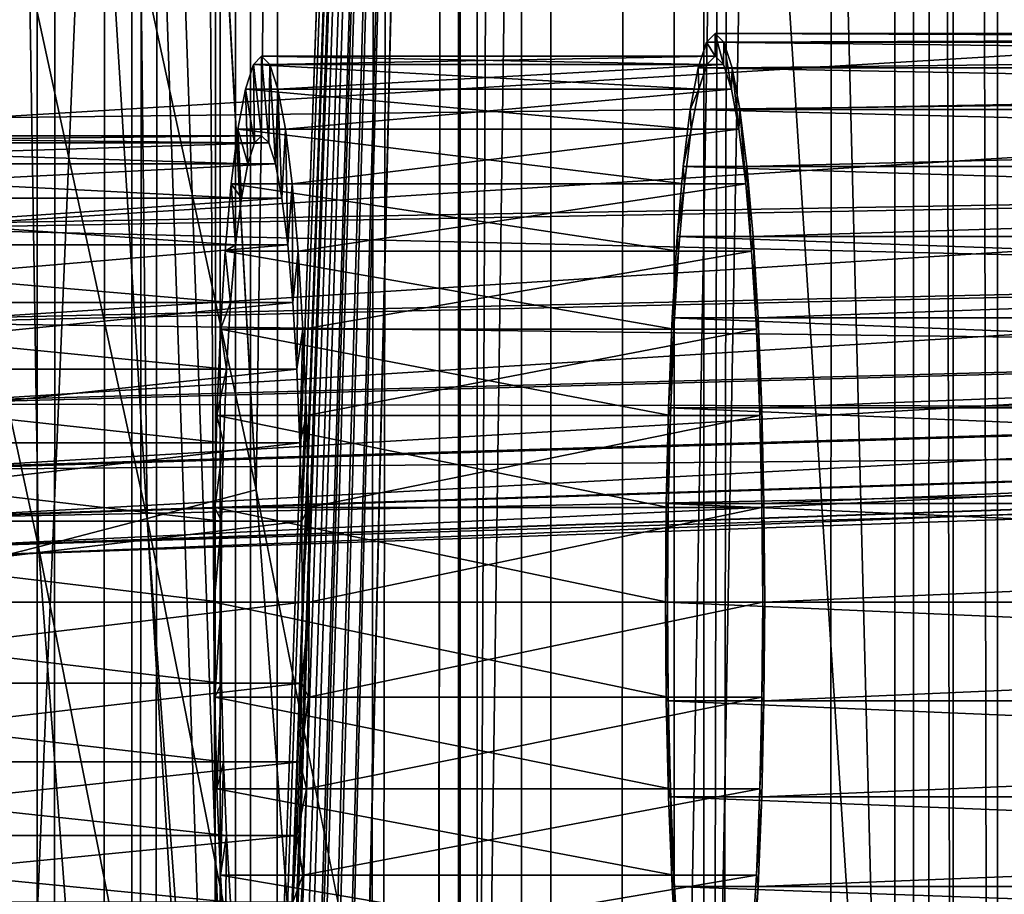
# Model space of a CAD drawing. Extents: x 0 to 433, y 0 to 999.
# Drawn here: x 19 to 23, y 520 to 524 of the extents above; entities that cross this region are included whole.
import ezdxf

# ---------------------------------------------------------------- set-up
doc = ezdxf.new("R2010")
doc.units = 0

msp = doc.modelspace()

# ---------------------------------------------------------------- linework, layer by layer
for points in [[(18.539146, 987.428772, 236.319733), (18.301964, 15.562832, 234.536774), (18.783211, 987.424927, 237.40184)], [(18.301964, 15.562832, 234.536774), (18.53788, 15.571237, 236.312622), (18.783211, 987.424927, 237.40184)], [(18.783211, 987.424927, 237.40184), (18.53788, 15.571237, 236.312622), (18.782913, 15.575111, 237.401932)], [(18.783211, 987.424927, 237.40184), (18.782913, 15.575111, 237.401932), (18.931612, 987.422607, 238.059784)], [(18.931612, 987.422607, 238.059784), (18.782913, 15.575111, 237.401932), (19.35041, 987.419128, 239.405563)], [(19.35041, 987.419128, 239.405563), (18.782913, 15.575111, 237.401932), (19.65703, 987.417847, 240.170502)], [(19.65703, 987.417847, 240.170502), (18.782913, 15.575111, 237.401932), (18.927559, 15.577406, 238.044891)], [(19.65703, 987.417847, 240.170502), (18.927559, 15.577406, 238.044891), (19.467518, 15.581578, 239.73082)], [(19.467518, 15.581578, 239.73082), (19.65329, 15.582233, 240.171707), (19.65703, 987.417847, 240.170502)], [(19.65329, 15.582233, 240.171707), (20.009369, 987.416321, 241.04953), (19.65703, 987.417847, 240.170502)], [(19.65329, 15.582233, 240.171707), (20.813047, 987.415283, 242.63205), (20.009369, 987.416321, 241.04953)], [(20.911678, 987.415283, 242.789688), (20.813047, 987.415283, 242.63205), (19.65329, 15.582233, 240.171707)], [(19.65329, 15.582233, 240.171707), (20.15996, 15.584051, 241.374039), (20.911678, 987.415283, 242.789688)], [(20.911678, 987.415283, 242.789688), (20.15996, 15.584051, 241.374039), (20.911932, 15.584678, 242.790146)], [(20.911678, 987.415283, 242.789688), (20.911932, 15.584678, 242.790146), (21.762058, 987.415955, 244.148972)], [(20.911932, 15.584678, 242.790146), (20.999149, 15.584766, 242.954391), (22.549988, 987.417725, 245.188919)], [(21.762058, 987.415955, 244.148972), (20.911932, 15.584678, 242.790146), (22.549988, 987.417725, 245.188919)], [(20.999149, 15.584766, 242.954391), (21.967813, 15.583694, 244.441666), (22.549988, 987.417725, 245.188919)], [(22.549988, 987.417725, 245.188919), (21.967813, 15.583694, 244.441666), (22.552893, 15.582233, 245.186295)], [(22.549988, 987.417725, 245.188919), (22.552893, 15.582233, 245.186295), (22.838905, 987.418396, 245.570251)], [(24.029001, 987.422607, 246.880859), (22.552893, 15.582233, 245.186295), (24.513498, 987.424866, 247.327591)], [(24.513498, 987.424866, 247.327591), (22.552893, 15.582233, 245.186295), (23.062065, 15.580922, 245.83432)], [(22.838905, 987.418396, 245.570251), (22.552893, 15.582233, 245.186295), (24.029001, 987.422607, 246.880859)], [(51.856861, 980, 3.750011), (17.057568, 22.000015, 48.20755), (17.057568, 981, 48.20755)], [(49.029305, 23.000002, 2.355442), (10.776669, 23.000002, 13.831228), (49.029305, 980, 2.355442)], [(49.029305, 980, 2.355442), (10.776669, 23.000002, 13.831228), (10.776669, 980, 13.831228)], [(11.207685, 980, 15.267968), (11.207685, 23.000002, 15.267968), (49.460335, 980, 3.792181)], [(49.460335, 980, 3.792181), (11.207685, 23.000002, 15.267968), (49.460335, 23.000002, 3.792181)], [(51.856861, 23.000002, 3.750011), (17.057568, 22.000015, 48.20755), (51.856861, 980, 3.750011)], [(22.80806, 590.000061, 228.67308), (22.80806, 513, 228.67308), (17.827078, 590.000061, 229.108871)], [(17.827078, 590.000061, 229.108871), (22.80806, 513, 228.67308), (17.827078, 513, 229.108871)], [(20.641357, 590.000061, 226.855011), (20.635277, 585.766296, 226.785431), (20.641357, 513, 226.855011)], [(20.641357, 513, 226.855011), (22.633747, 513, 226.680695), (20.641357, 590.000061, 226.855011)], [(20.641357, 590.000061, 226.855011), (22.633747, 513, 226.680695), (22.633747, 590.000061, 226.680695)], [(22.633747, 513, 226.680695), (22.80806, 513, 228.67308), (22.633747, 590.000061, 226.680695)], [(22.633747, 590.000061, 226.680695), (22.80806, 513, 228.67308), (22.80806, 590.000061, 228.67308)], [(9.236768, 589.837585, 73.552475), (9.236768, 513.162415, 73.552475), (19.198715, 589.837585, 72.680916)], [(19.198715, 589.837585, 72.680916), (9.236768, 513.162415, 73.552475), (19.198715, 513.162415, 72.680916)], [(19.198715, 513.162415, 72.680916), (19.588158, 516.022217, 77.132347), (19.198715, 589.837585, 72.680916)], [(19.198715, 589.837585, 72.680916), (19.588158, 516.022217, 77.132347), (19.588158, 586.977783, 77.132347)], [(21.039948, 513.162415, 208.463425), (20.716324, 515.544189, 204.764404), (21.039948, 589.837585, 208.463425)], [(21.039948, 589.837585, 208.463425), (20.716324, 515.544189, 204.764404), (20.716324, 587.455811, 204.764404)], [(21.039948, 513.162415, 208.463425), (21.039948, 589.837585, 208.463425), (31.001896, 513.162415, 207.591873)], [(31.001896, 513.162415, 207.591873), (21.039948, 589.837585, 208.463425), (31.001896, 589.837585, 207.591873)], [(18.593193, 587.455811, 203.444443), (21.581783, 587.455811, 203.182968), (18.593193, 515.544189, 203.444443)], [(18.593193, 515.544189, 203.444443), (21.581783, 587.455811, 203.182968), (21.581783, 515.544189, 203.182968)], [(20.716324, 587.455811, 204.764404), (20.716324, 515.544189, 204.764404), (21.712511, 587.455811, 204.677261)], [(21.712511, 587.455811, 204.677261), (20.716324, 515.544189, 204.764404), (21.712511, 515.544189, 204.677261)], [(21.581783, 515.544189, 203.182968), (21.581783, 587.455811, 203.182968), (22.816299, 587.446777, 203.060242)], [(22.816299, 587.446777, 203.060242), (22.963137, 515.555542, 203.043686), (21.581783, 515.544189, 203.182968)], [(22.998615, 587.446533, 204.54921), (21.712511, 587.455811, 204.677261), (21.712511, 515.544189, 204.677261)], [(21.712511, 515.544189, 204.677261), (23.003712, 515.553589, 204.548645), (22.998615, 587.446533, 204.54921)], [(25.357708, 587.3703, 202.714203), (25.503084, 515.636475, 202.690567), (22.816299, 587.446777, 203.060242)], [(22.816299, 587.446777, 203.060242), (25.503084, 515.636475, 202.690567), (22.963137, 515.555542, 203.043686)], [(22.998615, 587.446533, 204.54921), (23.003712, 515.553589, 204.548645), (25.573938, 515.628784, 204.1987)], [(22.998615, 587.446533, 204.54921), (25.573938, 515.628784, 204.1987), (25.569454, 587.37146, 204.199432)], [(15.203699, 587.306335, 78.469734), (17.053753, 515.805969, 78.489403), (19.628853, 516.039124, 78.640694)], [(15.203699, 587.306335, 78.469734), (19.628853, 516.039124, 78.640694), (17.202839, 587.182739, 78.494698)], [(17.037466, 515.801025, 76.988014), (17.040327, 587.198792, 76.988106), (19.588158, 586.977783, 77.132347)], [(17.202839, 587.182739, 78.494698), (19.628853, 516.039124, 78.640694), (19.720808, 516.048889, 78.648445)], [(17.202839, 587.182739, 78.494698), (19.720808, 516.048889, 78.648445), (19.720808, 586.951111, 78.648445)], [(17.037466, 515.801025, 76.988014), (19.588158, 586.977783, 77.132347), (19.588158, 516.022217, 77.132347)], [(20.960405, 550.500061, 92.817146), (19.720808, 586.951111, 78.648445), (19.720808, 516.048889, 78.648445)], [(20.635277, 585.766296, 226.785431), (18.855274, 538, 227.003998), (19.746096, 521.994324, 226.894623)], [(20.544962, 517.9646, 226.796524), (20.635277, 585.766296, 226.785431), (19.746096, 521.994324, 226.894623)], [(20.544962, 517.9646, 226.796524), (20.635277, 517.233704, 226.785431), (20.635277, 585.766296, 226.785431)], [(20.641357, 513, 226.855011), (20.635277, 585.766296, 226.785431), (20.635277, 517.233704, 226.785431)], [(20.960405, 550.500061, 92.817146), (19.720808, 516.048889, 78.648445), (19.722, 515.626282, 78.662193)], [(19.72793, 515.155823, 78.72995), (20.960405, 550.500061, 92.817146), (19.722, 515.626282, 78.662193)], [(19.72793, 515.155823, 78.72995), (19.729078, 515.065247, 78.742996), (20.960405, 550.500061, 92.817146)], [(19.729078, 515.065247, 78.742996), (19.734577, 514.628723, 78.805862), (20.960405, 550.500061, 92.817146)], [(20.960405, 550.500061, 92.817146), (19.734577, 514.628723, 78.805862), (19.737349, 514.494446, 78.837578)], [(20.960405, 550.500061, 92.817146), (19.737349, 514.494446, 78.837578), (19.748629, 514.106506, 78.966492)], [(19.765005, 513.543152, 79.153717), (20.960405, 550.500061, 92.817146), (19.748629, 514.106506, 78.966492)], [(19.7808, 513.194702, 79.334267), (20.960405, 550.500061, 92.817146), (19.765005, 513.543152, 79.153717)], [(19.7808, 513.194702, 79.334267), (19.80549, 512.650085, 79.616432), (20.960405, 550.500061, 92.817146)], [(20.960405, 550.500061, 92.817146), (19.80549, 512.650085, 79.616432), (19.812943, 512.516968, 79.70163)], [(20.960405, 550.500061, 92.817146), (19.812943, 512.516968, 79.70163), (19.824415, 512.348083, 79.832764)], [(19.824415, 512.348083, 79.832764), (19.866423, 511.729767, 80.312836), (20.960405, 550.500061, 92.817146)], [(20.960405, 550.500061, 92.817146), (19.866423, 511.729767, 80.312836), (19.879297, 511.591736, 80.460037)], [(20.960405, 550.500061, 92.817146), (19.879297, 511.591736, 80.460037), (19.930496, 511.042999, 81.045273)], [(19.930496, 511.042999, 81.045273), (19.940645, 510.952423, 81.161339), (20.960405, 550.500061, 92.817146)], [(20.960405, 550.500061, 92.817146), (19.940645, 510.952423, 81.161339), (20.014271, 510.409943, 82.002838)], [(20.014271, 510.409943, 82.002838), (20.01585, 510.401978, 82.020927), (20.960405, 550.500061, 92.817146)], [(20.960405, 550.500061, 92.817146), (20.01585, 510.401978, 82.020927), (30.479803, 516.0271, 201.624329)], [(20.960405, 550.500061, 92.817146), (30.479803, 516.0271, 201.624329), (29.240191, 550.500061, 187.455643)], [(18.07177, 523.80957, 82.747429), (18.889204, 539.763184, 92.090622), (18.887489, 539.677124, 92.237732)], [(18.07177, 523.80957, 82.747429), (18.538475, 533.372986, 88.081833), (18.889204, 539.763184, 92.090622)], [(18.07177, 523.80957, 82.747429), (18.887489, 539.677124, 92.237732), (18.070072, 523.723511, 82.894539)], [(18.070072, 523.723511, 82.894539), (18.887489, 539.677124, 92.237732), (18.856884, 539.593567, 92.383102)], [(18.070072, 523.723511, 82.894539), (18.856884, 539.593567, 92.383102), (18.039465, 523.639893, 83.039909)], [(18.039465, 523.639893, 83.039909), (18.856884, 539.593567, 92.383102), (18.798277, 539.514954, 92.522499)], [(18.039465, 523.639893, 83.039909), (18.798277, 539.514954, 92.522499), (17.980858, 523.561218, 83.179314)], [(17.980858, 523.561218, 83.179314), (18.798277, 539.514954, 92.522499), (18.713369, 539.443481, 92.651894)], [(17.980858, 523.561218, 83.179314), (18.713369, 539.443481, 92.651894), (17.895952, 523.489807, 83.308701)], [(17.895952, 523.489807, 83.308701), (18.713369, 539.443481, 92.651894), (18.604637, 539.381409, 92.767509)], [(19.746096, 521.994324, 226.894623), (18.855274, 538, 227.003998), (18.855289, 537.993652, 227.003998)], [(19.746096, 521.994324, 226.894623), (18.855289, 537.993652, 227.003998), (18.855303, 537.987305, 227.003998)], [(18.855303, 537.987305, 227.003998), (18.855364, 537.974609, 227.003983), (19.746096, 521.994324, 226.894623)], [(19.746096, 521.994324, 226.894623), (18.855364, 537.974609, 227.003983), (18.855423, 537.966125, 227.003967)], [(19.746096, 521.994324, 226.894623), (18.855423, 537.966125, 227.003967), (18.855482, 537.954834, 227.003967)], [(18.855482, 537.954834, 227.003967), (18.855587, 537.939758, 227.003952), (19.746096, 521.994324, 226.894623)], [(18.855587, 537.939758, 227.003952), (18.855677, 537.919678, 227.003937), (19.746096, 521.994324, 226.894623)], [(19.746096, 521.994324, 226.894623), (18.855677, 537.919678, 227.003937), (18.855736, 537.892883, 227.003937)], [(19.746096, 521.994324, 226.894623), (18.855736, 537.892883, 227.003937), (19.239277, 524.335999, 226.956848)], [(27.107521, 523.30304, 197.099838), (22.245615, 536.565186, 189.528732), (23.399651, 537.156799, 189.126801)], [(27.107521, 523.30304, 197.099838), (21.062553, 536.074951, 189.872421), (22.245615, 536.565186, 189.528732)], [(19.855112, 535.683472, 190.159164), (21.062553, 536.074951, 189.872421), (27.107521, 523.30304, 197.099838)], [(19.855112, 535.683472, 190.159164), (27.107521, 523.30304, 197.099838), (18.626928, 535.388733, 190.389954)], [(18.626928, 535.388733, 190.389954), (27.107521, 523.30304, 197.099838), (18.083303, 523.143188, 197.616318)], [(18.749744, 524.252136, 226.976791), (19.266085, 521.867371, 226.913422), (19.239277, 524.335999, 226.956848)], [(19.239277, 524.335999, 226.956848), (19.266085, 521.867371, 226.913422), (19.746096, 521.994324, 226.894623)], [(18.263071, 524.17041, 226.917114), (18.78871, 521.743652, 226.852722), (18.749744, 524.252136, 226.976791)], [(18.749744, 524.252136, 226.976791), (18.78871, 521.743652, 226.852722), (19.266085, 521.867371, 226.913422)], [(27.528419, 524.175476, 201.910629), (18.554985, 524.120789, 203.007645), (18.543526, 523.628845, 202.876724)], [(27.528419, 524.175476, 201.910629), (18.543526, 523.628845, 202.876724), (27.518198, 523.73645, 201.793823)], [(18.263071, 524.17041, 226.917114), (18.326223, 521.626343, 226.71405), (18.78871, 521.743652, 226.852722)], [(21.762192, 523.900024, 216.71875), (21.724358, 523.962036, 216.286285), (21.762192, 524, 216.71875)], [(31.686306, 523.962036, 215.414719), (21.762192, 524, 216.71875), (21.724358, 523.962036, 216.286285)], [(21.762192, 523.900024, 216.71875), (21.762192, 524, 216.71875), (21.798506, 523.863525, 217.133926)], [(21.798506, 523.863525, 217.133926), (21.762192, 524, 216.71875), (21.800026, 523.962036, 217.15123)], [(31.72414, 524, 215.847198), (21.800026, 523.962036, 217.15123), (21.762192, 524, 216.71875)], [(31.72414, 524, 215.847198), (21.762192, 524, 216.71875), (31.686306, 523.962036, 215.414719)], [(31.761974, 523.962036, 216.279663), (21.800026, 523.962036, 217.15123), (31.72414, 524, 215.847198)], [(21.725863, 523.863525, 216.303589), (21.687672, 523.849243, 215.866959), (21.724358, 523.962036, 216.286285)], [(31.64962, 523.849243, 214.995392), (21.724358, 523.962036, 216.286285), (21.687672, 523.849243, 215.866959)], [(21.725863, 523.863525, 216.303589), (21.724358, 523.962036, 216.286285), (21.762192, 523.900024, 216.71875)], [(31.686306, 523.962036, 215.414719), (21.724358, 523.962036, 216.286285), (31.64962, 523.849243, 214.995392)], [(21.798506, 523.863525, 217.133926), (21.800026, 523.962036, 217.15123), (21.833733, 523.755249, 217.536484)], [(21.833733, 523.755249, 217.536484), (21.800026, 523.962036, 217.15123), (21.836714, 523.849243, 217.570541)], [(31.761974, 523.962036, 216.279663), (21.836714, 523.849243, 217.570541), (21.800026, 523.962036, 217.15123)], [(31.79866, 523.849243, 216.69899), (21.836714, 523.849243, 217.570541), (31.761974, 523.962036, 216.279663)], [(19.769802, 523.550049, 216.893066), (19.733473, 523.863525, 216.47789), (19.769802, 523.900024, 216.893066)], [(21.725863, 523.863525, 216.303589), (19.769802, 523.900024, 216.893066), (19.733473, 523.863525, 216.47789)], [(19.769802, 523.550049, 216.893066), (19.769802, 523.900024, 216.893066), (19.800827, 523.51886, 217.247681)], [(19.800827, 523.51886, 217.247681), (19.769802, 523.900024, 216.893066), (19.806116, 523.863525, 217.308228)], [(21.762192, 523.900024, 216.71875), (19.769802, 523.900024, 216.893066), (21.725863, 523.863525, 216.303589)], [(21.762192, 523.900024, 216.71875), (19.806116, 523.863525, 217.308228), (19.769802, 523.900024, 216.893066)], [(21.798506, 523.863525, 217.133926), (19.806116, 523.863525, 217.308228), (21.762192, 523.900024, 216.71875)], [(19.738779, 523.51886, 216.538422), (19.698261, 523.755249, 216.075333), (19.733473, 523.863525, 216.47789)], [(21.690651, 523.755249, 215.901016), (19.733473, 523.863525, 216.47789), (19.698261, 523.755249, 216.075333)], [(19.738779, 523.51886, 216.538422), (19.733473, 523.863525, 216.47789), (19.769802, 523.550049, 216.893066)], [(21.725863, 523.863525, 216.303589), (19.733473, 523.863525, 216.47789), (21.690651, 523.755249, 215.901016)], [(19.800827, 523.51886, 217.247681), (19.806116, 523.863525, 217.308228), (19.830912, 523.426331, 217.591537)], [(19.830912, 523.426331, 217.591537), (19.806116, 523.863525, 217.308228), (19.841343, 523.755249, 217.7108)], [(21.798506, 523.863525, 217.133926), (19.841343, 523.755249, 217.7108), (19.806116, 523.863525, 217.308228)], [(21.833733, 523.755249, 217.536484), (19.841343, 523.755249, 217.7108), (21.798506, 523.863525, 217.133926)], [(21.690651, 523.755249, 215.901016), (21.65325, 523.6651, 215.473495), (21.687672, 523.849243, 215.866959)], [(31.615198, 523.6651, 214.601944), (21.687672, 523.849243, 215.866959), (21.65325, 523.6651, 215.473495)], [(21.690651, 523.755249, 215.901016), (21.687672, 523.849243, 215.866959), (21.725863, 523.863525, 216.303589)], [(31.64962, 523.849243, 214.995392), (21.687672, 523.849243, 215.866959), (31.615198, 523.6651, 214.601944)], [(21.833733, 523.755249, 217.536484), (21.836714, 523.849243, 217.570541), (21.866783, 523.578491, 217.914185)], [(21.866783, 523.578491, 217.914185), (21.836714, 523.849243, 217.570541), (21.871134, 523.6651, 217.963989)], [(31.79866, 523.849243, 216.69899), (21.871134, 523.6651, 217.963989), (21.836714, 523.849243, 217.570541)], [(31.833082, 523.6651, 217.092438), (21.871134, 523.6651, 217.963989), (31.79866, 523.849243, 216.69899)], [(19.708693, 523.426331, 216.19458), (19.665211, 523.578491, 215.697632), (19.698261, 523.755249, 216.075333)], [(21.6576, 523.578491, 215.523315), (19.698261, 523.755249, 216.075333), (19.665211, 523.578491, 215.697632)], [(19.708693, 523.426331, 216.19458), (19.698261, 523.755249, 216.075333), (19.738779, 523.51886, 216.538422)], [(21.690651, 523.755249, 215.901016), (19.698261, 523.755249, 216.075333), (21.6576, 523.578491, 215.523315)], [(19.830912, 523.426331, 217.591537), (19.841343, 523.755249, 217.7108), (19.859135, 523.275391, 217.914169)], [(19.859135, 523.275391, 217.914169), (19.841343, 523.755249, 217.7108), (19.874393, 523.578491, 218.088486)], [(21.833733, 523.755249, 217.536484), (19.874393, 523.578491, 218.088486), (19.841343, 523.755249, 217.7108)], [(21.866783, 523.578491, 217.914185), (19.874393, 523.578491, 218.088486), (21.833733, 523.755249, 217.536484)], [(21.6576, 523.578491, 215.523315), (21.65325, 523.6651, 215.473495), (21.690651, 523.755249, 215.901016)], [(27.518198, 523.73645, 201.793823), (18.543526, 523.628845, 202.876724), (18.524826, 523.167053, 202.662933)], [(27.518198, 523.73645, 201.793823), (18.524826, 523.167053, 202.662933), (27.501509, 523.324341, 201.603058)], [(21.6576, 523.578491, 215.523315), (21.622137, 523.415161, 215.117905), (21.65325, 523.6651, 215.473495)], [(31.584084, 523.415161, 214.246338), (21.65325, 523.6651, 215.473495), (21.622137, 523.415161, 215.117905)], [(31.615198, 523.6651, 214.601944), (21.65325, 523.6651, 215.473495), (31.584084, 523.415161, 214.246338)], [(21.866783, 523.578491, 217.914185), (21.871134, 523.6651, 217.963989), (21.896645, 523.338501, 218.255569)], [(21.896645, 523.338501, 218.255569), (21.871134, 523.6651, 217.963989), (21.902248, 523.415161, 218.319611)], [(31.833082, 523.6651, 217.092438), (21.902248, 523.415161, 218.319611), (21.871134, 523.6651, 217.963989)], [(31.864197, 523.415161, 217.448044), (21.902248, 523.415161, 218.319611), (31.833082, 523.6651, 217.092438)], [(19.68047, 523.275391, 215.871964), (19.635349, 523.338501, 215.356247), (19.665211, 523.578491, 215.697632)], [(21.627739, 523.338501, 215.181931), (19.665211, 523.578491, 215.697632), (19.635349, 523.338501, 215.356247)], [(19.68047, 523.275391, 215.871964), (19.665211, 523.578491, 215.697632), (19.708693, 523.426331, 216.19458)], [(21.6576, 523.578491, 215.523315), (19.665211, 523.578491, 215.697632), (21.627739, 523.338501, 215.181931)], [(19.859135, 523.275391, 217.914169), (19.874393, 523.578491, 218.088486), (19.884645, 523.070374, 218.205765)], [(19.884645, 523.070374, 218.205765), (19.874393, 523.578491, 218.088486), (19.904255, 523.338501, 218.429886)], [(21.866783, 523.578491, 217.914185), (19.904255, 523.338501, 218.429886), (19.874393, 523.578491, 218.088486)], [(21.896645, 523.338501, 218.255569), (19.904255, 523.338501, 218.429886), (21.866783, 523.578491, 217.914185)], [(21.627739, 523.338501, 215.181931), (21.622137, 523.415161, 215.117905), (21.6576, 523.578491, 215.523315)], [(19.738779, 523.51886, 216.538422), (16.781212, 523.550049, 217.154526), (16.750187, 523.51886, 216.799896)], [(19.769802, 523.550049, 216.893066), (16.781212, 523.550049, 217.154526), (19.738779, 523.51886, 216.538422)], [(19.769802, 523.550049, 216.893066), (16.812235, 523.51886, 217.509155), (16.781212, 523.550049, 217.154526)], [(19.800827, 523.51886, 217.247681), (16.812235, 523.51886, 217.509155), (19.769802, 523.550049, 216.893066)], [(19.708693, 523.426331, 216.19458), (16.750187, 523.51886, 216.799896), (16.7201, 523.426331, 216.456055)], [(19.738779, 523.51886, 216.538422), (16.750187, 523.51886, 216.799896), (19.708693, 523.426331, 216.19458)], [(19.800827, 523.51886, 217.247681), (16.842321, 523.426331, 217.853012), (16.812235, 523.51886, 217.509155)], [(19.830912, 523.426331, 217.591537), (16.842321, 523.426331, 217.853012), (19.800827, 523.51886, 217.247681)], [(19.68047, 523.275391, 215.871964), (16.7201, 523.426331, 216.456055), (16.691879, 523.275391, 216.133438)], [(19.708693, 523.426331, 216.19458), (16.7201, 523.426331, 216.456055), (19.68047, 523.275391, 215.871964)], [(19.830912, 523.426331, 217.591537), (16.870558, 523.275391, 218.175613), (16.842321, 523.426331, 217.853012)], [(19.859135, 523.275391, 217.914169), (16.870558, 523.275391, 218.175613), (19.830912, 523.426331, 217.591537)], [(21.627739, 523.338501, 215.181931), (21.595284, 523.106995, 214.810928), (21.622137, 523.415161, 215.117905)], [(31.557217, 523.106995, 213.939362), (21.622137, 523.415161, 215.117905), (21.595284, 523.106995, 214.810928)], [(31.584084, 523.415161, 214.246338), (21.622137, 523.415161, 215.117905), (31.557217, 523.106995, 213.939362)], [(21.896645, 523.338501, 218.255569), (21.902248, 523.415161, 218.319611), (21.922424, 523.042664, 218.550262)], [(21.922424, 523.042664, 218.550262), (21.902248, 523.415161, 218.319611), (21.9291, 523.106995, 218.626572)], [(31.864197, 523.415161, 217.448044), (21.9291, 523.106995, 218.626572), (21.902248, 523.415161, 218.319611)], [(31.891048, 523.106995, 217.75502), (21.9291, 523.106995, 218.626572), (31.864197, 523.415161, 217.448044)], [(27.501509, 523.324341, 201.603058), (18.524826, 523.167053, 202.662933), (18.499434, 522.74939, 202.372726)], [(27.501509, 523.324341, 201.603058), (18.499434, 522.74939, 202.372726), (27.478859, 522.95166, 201.344086)], [(19.654959, 523.070374, 215.580353), (19.60957, 523.042664, 215.061539), (19.635349, 523.338501, 215.356247)], [(21.601959, 523.042664, 214.887238), (19.635349, 523.338501, 215.356247), (19.60957, 523.042664, 215.061539)], [(19.654959, 523.070374, 215.580353), (19.635349, 523.338501, 215.356247), (19.68047, 523.275391, 215.871964)], [(21.627739, 523.338501, 215.181931), (19.635349, 523.338501, 215.356247), (21.601959, 523.042664, 214.887238)], [(19.884645, 523.070374, 218.205765), (19.904255, 523.338501, 218.429886), (19.90667, 522.817749, 218.457474)], [(19.90667, 522.817749, 218.457474), (19.904255, 523.338501, 218.429886), (19.930035, 523.042664, 218.724579)], [(21.896645, 523.338501, 218.255569), (19.930035, 523.042664, 218.724579), (19.904255, 523.338501, 218.429886)], [(21.922424, 523.042664, 218.550262), (19.930035, 523.042664, 218.724579), (21.896645, 523.338501, 218.255569)], [(21.601959, 523.042664, 214.887238), (21.595284, 523.106995, 214.810928), (21.627739, 523.338501, 215.181931)], [(19.654959, 523.070374, 215.580353), (16.691879, 523.275391, 216.133438), (16.666368, 523.070374, 215.841827)], [(19.68047, 523.275391, 215.871964), (16.691879, 523.275391, 216.133438), (19.654959, 523.070374, 215.580353)], [(19.859135, 523.275391, 217.914169), (16.896069, 523.070374, 218.467239), (16.870558, 523.275391, 218.175613)], [(19.884645, 523.070374, 218.205765), (16.896069, 523.070374, 218.467239), (19.859135, 523.275391, 217.914169)], [(27.130486, 522.9328, 197.362289), (18.083303, 523.143188, 197.616318), (27.107521, 523.30304, 197.099838)], [(27.130486, 522.9328, 197.362289), (18.109039, 522.728271, 197.910446), (18.083303, 523.143188, 197.616318)], [(21.601959, 523.042664, 214.887238), (21.5735, 522.75, 214.56192), (21.595284, 523.106995, 214.810928)], [(31.535431, 522.75, 213.690369), (21.595284, 523.106995, 214.810928), (21.5735, 522.75, 214.56192)], [(31.557217, 523.106995, 213.939362), (21.595284, 523.106995, 214.810928), (31.535431, 522.75, 213.690369)], [(21.922424, 523.042664, 218.550262), (21.9291, 523.106995, 218.626572), (21.943346, 522.700012, 218.789307)], [(21.943346, 522.700012, 218.789307), (21.9291, 523.106995, 218.626572), (21.950886, 522.75, 218.875565)], [(31.891048, 523.106995, 217.75502), (21.950886, 522.75, 218.875565), (21.9291, 523.106995, 218.626572)], [(31.912834, 522.75, 218.004013), (21.950886, 522.75, 218.875565), (31.891048, 523.106995, 217.75502)], [(19.632935, 522.817749, 215.328644), (16.666368, 523.070374, 215.841827), (16.644344, 522.817749, 215.590118)], [(19.654959, 523.070374, 215.580353), (16.666368, 523.070374, 215.841827), (19.632935, 522.817749, 215.328644)], [(19.884645, 523.070374, 218.205765), (16.918077, 522.817749, 218.718948), (16.896069, 523.070374, 218.467239)], [(19.90667, 522.817749, 218.457474), (16.918077, 522.817749, 218.718948), (19.884645, 523.070374, 218.205765)], [(19.632935, 522.817749, 215.328644), (19.60957, 523.042664, 215.061539), (19.654959, 523.070374, 215.580353)], [(19.632935, 522.817749, 215.328644), (19.58865, 522.700012, 214.82251), (19.60957, 523.042664, 215.061539)], [(21.581039, 522.700012, 214.648209), (19.60957, 523.042664, 215.061539), (19.58865, 522.700012, 214.82251)], [(21.601959, 523.042664, 214.887238), (19.60957, 523.042664, 215.061539), (21.581039, 522.700012, 214.648209)], [(19.90667, 522.817749, 218.457474), (19.930035, 523.042664, 218.724579), (19.924536, 522.525024, 218.661652)], [(19.924536, 522.525024, 218.661652), (19.930035, 523.042664, 218.724579), (19.950956, 522.700012, 218.963608)], [(21.922424, 523.042664, 218.550262), (19.950956, 522.700012, 218.963608), (19.930035, 523.042664, 218.724579)], [(21.943346, 522.700012, 218.789307), (19.950956, 522.700012, 218.963608), (21.922424, 523.042664, 218.550262)], [(21.581039, 522.700012, 214.648209), (21.5735, 522.75, 214.56192), (21.601959, 523.042664, 214.887238)], [(27.158693, 522.61377, 197.684631), (18.109039, 522.728271, 197.910446), (27.130486, 522.9328, 197.362289)], [(27.478859, 522.95166, 201.344086), (18.499434, 522.74939, 202.372726), (18.468126, 522.388428, 202.014862)], [(27.478859, 522.95166, 201.344086), (18.468126, 522.388428, 202.014862), (27.45092, 522.629639, 201.02475)], [(19.615068, 522.525024, 215.124451), (16.644344, 522.817749, 215.590118), (16.626476, 522.525024, 215.385925)], [(19.632935, 522.817749, 215.328644), (16.644344, 522.817749, 215.590118), (19.615068, 522.525024, 215.124451)], [(19.90667, 522.817749, 218.457474), (16.935944, 522.525024, 218.923126), (16.918077, 522.817749, 218.718948)], [(19.924536, 522.525024, 218.661652), (16.935944, 522.525024, 218.923126), (19.90667, 522.817749, 218.457474)], [(19.615068, 522.525024, 215.124451), (19.58865, 522.700012, 214.82251), (19.632935, 522.817749, 215.328644)], [(21.581039, 522.700012, 214.648209), (21.557436, 522.355103, 214.378464), (21.5735, 522.75, 214.56192)], [(31.519382, 522.355103, 213.506912), (21.5735, 522.75, 214.56192), (21.557436, 522.355103, 214.378464)], [(31.535431, 522.75, 213.690369), (21.5735, 522.75, 214.56192), (31.519382, 522.355103, 213.506912)], [(21.943346, 522.700012, 218.789307), (21.950886, 522.75, 218.875565), (21.958754, 522.320862, 218.965424)], [(21.958754, 522.320862, 218.965424), (21.950886, 522.75, 218.875565), (21.966934, 522.355103, 219.059036)], [(31.912834, 522.75, 218.004013), (21.966934, 522.355103, 219.059036), (21.950886, 522.75, 218.875565)], [(31.928883, 522.355103, 218.187485), (21.966934, 522.355103, 219.059036), (31.912834, 522.75, 218.004013)], [(27.158693, 522.61377, 197.684631), (18.140644, 522.370667, 198.271698), (18.109039, 522.728271, 197.910446)], [(19.615068, 522.525024, 215.124451), (19.573242, 522.320862, 214.646378), (19.58865, 522.700012, 214.82251)], [(21.565632, 522.320862, 214.472076), (19.58865, 522.700012, 214.82251), (19.573242, 522.320862, 214.646378)], [(21.581039, 522.700012, 214.648209), (19.58865, 522.700012, 214.82251), (21.565632, 522.320862, 214.472076)], [(19.924536, 522.525024, 218.661652), (19.950956, 522.700012, 218.963608), (19.937695, 522.201172, 218.812103)], [(19.937695, 522.201172, 218.812103), (19.950956, 522.700012, 218.963608), (19.966364, 522.320862, 219.13974)], [(21.943346, 522.700012, 218.789307), (19.966364, 522.320862, 219.13974), (19.950956, 522.700012, 218.963608)], [(21.958754, 522.320862, 218.965424), (19.966364, 522.320862, 219.13974), (21.943346, 522.700012, 218.789307)], [(21.565632, 522.320862, 214.472076), (21.557436, 522.355103, 214.378464), (21.581039, 522.700012, 214.648209)], [(27.45092, 522.629639, 201.02475), (18.468126, 522.388428, 202.014862), (18.431843, 522.095154, 201.600143)], [(27.45092, 522.629639, 201.02475), (18.431843, 522.095154, 201.600143), (27.418539, 522.36792, 200.654694)], [(27.19128, 522.355591, 198.057129), (18.140644, 522.370667, 198.271698), (27.158693, 522.61377, 197.684631)], [(19.601912, 522.201172, 214.974014), (16.626476, 522.525024, 215.385925), (16.613319, 522.201172, 215.235489)], [(19.615068, 522.525024, 215.124451), (16.626476, 522.525024, 215.385925), (19.601912, 522.201172, 214.974014)], [(19.924536, 522.525024, 218.661652), (16.949118, 522.201172, 219.073563), (16.935944, 522.525024, 218.923126)], [(19.937695, 522.201172, 218.812103), (16.949118, 522.201172, 219.073563), (19.924536, 522.525024, 218.661652)], [(19.601912, 522.201172, 214.974014), (19.573242, 522.320862, 214.646378), (19.615068, 522.525024, 215.124451)], [(27.19128, 522.355591, 198.057129), (18.177166, 522.08136, 198.689133), (18.140644, 522.370667, 198.271698)], [(27.227268, 522.166077, 198.468536), (18.177166, 522.08136, 198.689133), (27.19128, 522.355591, 198.057129)], [(27.418539, 522.36792, 200.654694), (18.431843, 522.095154, 201.600143), (18.391684, 521.878357, 201.141113)], [(27.418539, 522.36792, 200.654694), (18.391684, 521.878357, 201.141113), (27.382702, 522.1745, 200.245102)], [(19.601912, 522.201172, 214.974014), (19.563808, 521.916748, 214.538513), (19.573242, 522.320862, 214.646378)], [(21.556198, 521.916748, 214.364197), (19.573242, 522.320862, 214.646378), (19.563808, 521.916748, 214.538513)], [(21.565632, 522.320862, 214.472076), (19.573242, 522.320862, 214.646378), (21.556198, 521.916748, 214.364197)], [(19.937695, 522.201172, 218.812103), (19.966364, 522.320862, 219.13974), (19.945755, 521.856018, 218.904221)], [(19.945755, 521.856018, 218.904221), (19.966364, 522.320862, 219.13974), (19.975796, 521.916748, 219.247604)], [(21.958754, 522.320862, 218.965424), (19.975796, 521.916748, 219.247604), (19.966364, 522.320862, 219.13974)], [(21.968185, 521.916748, 219.073303), (19.975796, 521.916748, 219.247604), (21.958754, 522.320862, 218.965424)], [(21.565632, 522.320862, 214.472076), (21.547615, 521.934143, 214.266098), (21.557436, 522.355103, 214.378464)], [(31.509563, 521.934143, 213.394531), (21.557436, 522.355103, 214.378464), (21.547615, 521.934143, 214.266098)], [(21.556198, 521.916748, 214.364197), (21.547615, 521.934143, 214.266098), (21.565632, 522.320862, 214.472076)], [(31.519382, 522.355103, 213.506912), (21.557436, 522.355103, 214.378464), (31.509563, 521.934143, 213.394531)], [(21.958754, 522.320862, 218.965424), (21.966934, 522.355103, 219.059036), (21.968185, 521.916748, 219.073303)], [(21.968185, 521.916748, 219.073303), (21.966934, 522.355103, 219.059036), (21.976768, 521.934143, 219.171402)], [(31.928883, 522.355103, 218.187485), (21.976768, 521.934143, 219.171402), (21.966934, 522.355103, 219.059036)], [(31.938717, 521.934143, 218.299835), (21.976768, 521.934143, 219.171402), (31.928883, 522.355103, 218.187485)], [(19.593849, 521.856018, 214.881882), (16.613319, 522.201172, 215.235489), (16.605259, 521.856018, 215.143356)], [(19.601912, 522.201172, 214.974014), (16.613319, 522.201172, 215.235489), (19.593849, 521.856018, 214.881882)], [(19.937695, 522.201172, 218.812103), (16.957178, 521.856018, 219.165695), (16.949118, 522.201172, 219.073563)], [(19.945755, 521.856018, 218.904221), (16.957178, 521.856018, 219.165695), (19.937695, 522.201172, 218.812103)], [(19.593849, 521.856018, 214.881882), (19.563808, 521.916748, 214.538513), (19.601912, 522.201172, 214.974014)], [(27.227268, 522.166077, 198.468536), (18.217505, 521.868958, 199.150177), (18.177166, 522.08136, 198.689133)], [(27.265579, 522.050842, 198.906403), (18.217505, 521.868958, 199.150177), (27.227268, 522.166077, 198.468536)], [(27.382702, 522.1745, 200.245102), (18.391684, 521.878357, 201.141113), (18.348858, 521.74469, 200.651627)], [(27.382702, 522.1745, 200.245102), (18.348858, 521.74469, 200.651627), (27.344496, 522.055176, 199.808319)], [(27.344496, 522.055176, 199.808319), (18.348858, 521.74469, 200.651627), (18.304661, 521.697998, 200.146484)], [(27.344496, 522.055176, 199.808319), (18.304661, 521.697998, 200.146484), (27.305052, 522.013489, 199.357559)], [(27.265579, 522.050842, 198.906403), (18.260435, 521.739868, 199.6409), (18.217505, 521.868958, 199.150177)], [(27.305052, 522.013489, 199.357559), (18.260435, 521.739868, 199.6409), (27.265579, 522.050842, 198.906403)], [(27.305052, 522.013489, 199.357559), (18.304661, 521.697998, 200.146484), (18.260435, 521.739868, 199.6409)], [(20.052746, 517.897888, 226.816803), (19.746096, 521.994324, 226.894623), (19.266085, 521.867371, 226.913422)], [(20.544962, 517.9646, 226.796524), (19.746096, 521.994324, 226.894623), (20.052746, 517.897888, 226.816803)], [(21.556198, 521.916748, 214.364197), (21.544308, 521.5, 214.228256), (21.547615, 521.934143, 214.266098)], [(31.506241, 521.5, 213.356705), (21.547615, 521.934143, 214.266098), (21.544308, 521.5, 214.228256)], [(31.509563, 521.934143, 213.394531), (21.547615, 521.934143, 214.266098), (31.506241, 521.5, 213.356705)], [(21.968185, 521.916748, 219.073303), (21.976768, 521.934143, 219.171402), (21.971359, 521.5, 219.109619)], [(21.971359, 521.5, 219.109619), (21.976768, 521.934143, 219.171402), (21.980078, 521.5, 219.209244)], [(31.938717, 521.934143, 218.299835), (21.980078, 521.5, 219.209244), (21.976768, 521.934143, 219.171402)], [(31.942024, 521.5, 218.337692), (21.980078, 521.5, 219.209244), (31.938717, 521.934143, 218.299835)], [(19.593849, 521.856018, 214.881882), (19.560619, 521.5, 214.502182), (19.563808, 521.916748, 214.538513)], [(21.553009, 521.5, 214.327881), (19.563808, 521.916748, 214.538513), (19.560619, 521.5, 214.502182)], [(21.556198, 521.916748, 214.364197), (19.563808, 521.916748, 214.538513), (21.553009, 521.5, 214.327881)], [(19.945755, 521.856018, 218.904221), (19.975796, 521.916748, 219.247604), (19.948467, 521.5, 218.935272)], [(19.948467, 521.5, 218.935272), (19.975796, 521.916748, 219.247604), (19.97897, 521.5, 219.28392)], [(21.968185, 521.916748, 219.073303), (19.97897, 521.5, 219.28392), (19.975796, 521.916748, 219.247604)], [(21.971359, 521.5, 219.109619), (19.97897, 521.5, 219.28392), (21.968185, 521.916748, 219.073303)], [(21.553009, 521.5, 214.327881), (21.544308, 521.5, 214.228256), (21.556198, 521.916748, 214.364197)], [(19.591137, 521.5, 214.850861), (16.605259, 521.856018, 215.143356), (16.602547, 521.5, 215.112335)], [(19.593849, 521.856018, 214.881882), (16.605259, 521.856018, 215.143356), (19.591137, 521.5, 214.850861)], [(19.945755, 521.856018, 218.904221), (16.95989, 521.5, 219.196716), (16.957178, 521.856018, 219.165695)], [(19.948467, 521.5, 218.935272), (16.95989, 521.5, 219.196716), (19.945755, 521.856018, 218.904221)], [(19.563452, 517.832947, 226.757416), (19.266085, 521.867371, 226.913422), (18.78871, 521.743652, 226.852722)], [(20.052746, 517.897888, 226.816803), (19.266085, 521.867371, 226.913422), (19.563452, 517.832947, 226.757416)], [(19.591137, 521.5, 214.850861), (19.560619, 521.5, 214.502182), (19.593849, 521.856018, 214.881882)], [(19.089699, 517.771301, 226.619934), (18.78871, 521.743652, 226.852722), (18.326223, 521.626343, 226.71405)], [(19.563452, 517.832947, 226.757416), (18.78871, 521.743652, 226.852722), (19.089699, 517.771301, 226.619934)], [(19.089699, 517.771301, 226.619934), (18.326223, 521.626343, 226.71405), (18.643661, 517.714661, 226.407837)], [(19.591137, 521.5, 214.850861), (16.602547, 521.5, 215.112335), (19.593849, 521.144043, 214.881882)], [(19.593849, 521.144043, 214.881882), (16.602547, 521.5, 215.112335), (16.605259, 521.144043, 215.143356)], [(19.945755, 521.144043, 218.904221), (16.957178, 521.144043, 219.165695), (19.948467, 521.5, 218.935272)], [(19.948467, 521.5, 218.935272), (16.957178, 521.144043, 219.165695), (16.95989, 521.5, 219.196716)], [(19.591137, 521.5, 214.850861), (19.563808, 521.083252, 214.538513), (19.560619, 521.5, 214.502182)], [(21.553009, 521.5, 214.327881), (19.560619, 521.5, 214.502182), (21.556198, 521.083252, 214.364197)], [(21.556198, 521.083252, 214.364197), (19.560619, 521.5, 214.502182), (19.563808, 521.083252, 214.538513)], [(19.593849, 521.144043, 214.881882), (19.563808, 521.083252, 214.538513), (19.591137, 521.5, 214.850861)], [(19.948467, 521.5, 218.935272), (19.97897, 521.5, 219.28392), (19.945755, 521.144043, 218.904221)], [(19.945755, 521.144043, 218.904221), (19.97897, 521.5, 219.28392), (19.975796, 521.083252, 219.247604)], [(21.968185, 521.083252, 219.073303), (19.975796, 521.083252, 219.247604), (21.971359, 521.5, 219.109619)], [(21.971359, 521.5, 219.109619), (19.975796, 521.083252, 219.247604), (19.97897, 521.5, 219.28392)], [(21.553009, 521.5, 214.327881), (21.547615, 521.065918, 214.266098), (21.544308, 521.5, 214.228256)], [(31.506241, 521.5, 213.356705), (21.544308, 521.5, 214.228256), (31.509563, 521.065918, 213.394531)], [(31.509563, 521.065918, 213.394531), (21.544308, 521.5, 214.228256), (21.547615, 521.065918, 214.266098)], [(21.556198, 521.083252, 214.364197), (21.547615, 521.065918, 214.266098), (21.553009, 521.5, 214.327881)], [(21.971359, 521.5, 219.109619), (21.980078, 521.5, 219.209244), (21.968185, 521.083252, 219.073303)], [(21.968185, 521.083252, 219.073303), (21.980078, 521.5, 219.209244), (21.976768, 521.065918, 219.171402)], [(31.938717, 521.065918, 218.299835), (21.976768, 521.065918, 219.171402), (31.942024, 521.5, 218.337692)], [(31.942024, 521.5, 218.337692), (21.976768, 521.065918, 219.171402), (21.980078, 521.5, 219.209244)], [(19.593849, 521.144043, 214.881882), (16.605259, 521.144043, 215.143356), (19.601912, 520.798889, 214.974014)], [(19.601912, 520.798889, 214.974014), (16.605259, 521.144043, 215.143356), (16.613319, 520.798889, 215.235489)], [(19.937695, 520.798889, 218.812103), (16.949118, 520.798889, 219.073563), (19.945755, 521.144043, 218.904221)], [(19.945755, 521.144043, 218.904221), (16.949118, 520.798889, 219.073563), (16.957178, 521.144043, 219.165695)], [(19.593849, 521.144043, 214.881882), (19.573242, 520.679199, 214.646378), (19.563808, 521.083252, 214.538513)], [(19.601912, 520.798889, 214.974014), (19.573242, 520.679199, 214.646378), (19.593849, 521.144043, 214.881882)], [(19.945755, 521.144043, 218.904221), (19.975796, 521.083252, 219.247604), (19.937695, 520.798889, 218.812103)], [(21.556198, 521.083252, 214.364197), (19.563808, 521.083252, 214.538513), (21.565632, 520.679199, 214.472076)], [(21.565632, 520.679199, 214.472076), (19.563808, 521.083252, 214.538513), (19.573242, 520.679199, 214.646378)], [(19.937695, 520.798889, 218.812103), (19.975796, 521.083252, 219.247604), (19.966364, 520.679199, 219.13974)], [(21.958754, 520.679199, 218.965424), (19.966364, 520.679199, 219.13974), (21.968185, 521.083252, 219.073303)], [(21.968185, 521.083252, 219.073303), (19.966364, 520.679199, 219.13974), (19.975796, 521.083252, 219.247604)], [(21.556198, 521.083252, 214.364197), (21.557436, 520.644958, 214.378464), (21.547615, 521.065918, 214.266098)], [(31.509563, 521.065918, 213.394531), (21.547615, 521.065918, 214.266098), (31.519382, 520.644958, 213.506912)], [(31.519382, 520.644958, 213.506912), (21.547615, 521.065918, 214.266098), (21.557436, 520.644958, 214.378464)], [(21.565632, 520.679199, 214.472076), (21.557436, 520.644958, 214.378464), (21.556198, 521.083252, 214.364197)], [(21.968185, 521.083252, 219.073303), (21.976768, 521.065918, 219.171402), (21.958754, 520.679199, 218.965424)], [(21.958754, 520.679199, 218.965424), (21.976768, 521.065918, 219.171402), (21.966934, 520.644958, 219.059036)], [(31.928883, 520.644958, 218.187485), (21.966934, 520.644958, 219.059036), (31.938717, 521.065918, 218.299835)], [(31.938717, 521.065918, 218.299835), (21.966934, 520.644958, 219.059036), (21.976768, 521.065918, 219.171402)], [(19.601912, 520.798889, 214.974014), (16.613319, 520.798889, 215.235489), (19.615068, 520.475037, 215.124451)], [(19.615068, 520.475037, 215.124451), (16.613319, 520.798889, 215.235489), (16.626476, 520.475037, 215.385925)], [(19.924536, 520.475037, 218.661652), (16.935944, 520.475037, 218.923126), (19.937695, 520.798889, 218.812103)], [(19.937695, 520.798889, 218.812103), (16.935944, 520.475037, 218.923126), (16.949118, 520.798889, 219.073563)], [(19.601912, 520.798889, 214.974014), (19.58865, 520.300049, 214.82251), (19.573242, 520.679199, 214.646378)], [(19.615068, 520.475037, 215.124451), (19.58865, 520.300049, 214.82251), (19.601912, 520.798889, 214.974014)], [(19.937695, 520.798889, 218.812103), (19.966364, 520.679199, 219.13974), (19.924536, 520.475037, 218.661652)], [(21.565632, 520.679199, 214.472076), (19.573242, 520.679199, 214.646378), (21.581039, 520.300049, 214.648209)], [(21.581039, 520.300049, 214.648209), (19.573242, 520.679199, 214.646378), (19.58865, 520.300049, 214.82251)], [(19.924536, 520.475037, 218.661652), (19.966364, 520.679199, 219.13974), (19.950956, 520.300049, 218.963608)], [(21.943346, 520.300049, 218.789307), (19.950956, 520.300049, 218.963608), (21.958754, 520.679199, 218.965424)], [(21.958754, 520.679199, 218.965424), (19.950956, 520.300049, 218.963608), (19.966364, 520.679199, 219.13974)], [(21.565632, 520.679199, 214.472076), (21.5735, 520.25, 214.56192), (21.557436, 520.644958, 214.378464)], [(21.581039, 520.300049, 214.648209), (21.5735, 520.25, 214.56192), (21.565632, 520.679199, 214.472076)], [(21.958754, 520.679199, 218.965424), (21.966934, 520.644958, 219.059036), (21.943346, 520.300049, 218.789307)], [(31.519382, 520.644958, 213.506912), (21.557436, 520.644958, 214.378464), (31.535431, 520.25, 213.690369)], [(31.535431, 520.25, 213.690369), (21.557436, 520.644958, 214.378464), (21.5735, 520.25, 214.56192)], [(21.943346, 520.300049, 218.789307), (21.966934, 520.644958, 219.059036), (21.950886, 520.25, 218.875565)], [(31.912834, 520.25, 218.004013), (21.950886, 520.25, 218.875565), (31.928883, 520.644958, 218.187485)], [(31.928883, 520.644958, 218.187485), (21.950886, 520.25, 218.875565), (21.966934, 520.644958, 219.059036)], [(19.615068, 520.475037, 215.124451), (16.626476, 520.475037, 215.385925), (19.632935, 520.182312, 215.328644)], [(19.632935, 520.182312, 215.328644), (16.626476, 520.475037, 215.385925), (16.644344, 520.182312, 215.590118)], [(19.90667, 520.182312, 218.457474), (16.918077, 520.182312, 218.718948), (19.924536, 520.475037, 218.661652)], [(19.924536, 520.475037, 218.661652), (16.918077, 520.182312, 218.718948), (16.935944, 520.475037, 218.923126)], [(19.615068, 520.475037, 215.124451), (19.60957, 519.957275, 215.061539), (19.58865, 520.300049, 214.82251)], [(19.632935, 520.182312, 215.328644), (19.60957, 519.957275, 215.061539), (19.615068, 520.475037, 215.124451)], [(19.924536, 520.475037, 218.661652), (19.950956, 520.300049, 218.963608), (19.90667, 520.182312, 218.457474)], [(21.581039, 520.300049, 214.648209), (19.58865, 520.300049, 214.82251), (21.601959, 519.957275, 214.887238)], [(21.601959, 519.957275, 214.887238), (19.58865, 520.300049, 214.82251), (19.60957, 519.957275, 215.061539)], [(19.90667, 520.182312, 218.457474), (19.950956, 520.300049, 218.963608), (19.930035, 519.957275, 218.724579)], [(21.922424, 519.957275, 218.550262), (19.930035, 519.957275, 218.724579), (21.943346, 520.300049, 218.789307)], [(21.943346, 520.300049, 218.789307), (19.930035, 519.957275, 218.724579), (19.950956, 520.300049, 218.963608)], [(21.581039, 520.300049, 214.648209), (21.595284, 519.893066, 214.810928), (21.5735, 520.25, 214.56192)], [(21.601959, 519.957275, 214.887238), (21.595284, 519.893066, 214.810928), (21.581039, 520.300049, 214.648209)], [(21.943346, 520.300049, 218.789307), (21.950886, 520.25, 218.875565), (21.922424, 519.957275, 218.550262)], [(31.535431, 520.25, 213.690369), (21.5735, 520.25, 214.56192), (31.557217, 519.893066, 213.939362)], [(31.557217, 519.893066, 213.939362), (21.5735, 520.25, 214.56192), (21.595284, 519.893066, 214.810928)], [(21.922424, 519.957275, 218.550262), (21.950886, 520.25, 218.875565), (21.9291, 519.893066, 218.626572)], [(31.891048, 519.893066, 217.75502), (21.9291, 519.893066, 218.626572), (31.912834, 520.25, 218.004013)], [(31.912834, 520.25, 218.004013), (21.9291, 519.893066, 218.626572), (21.950886, 520.25, 218.875565)]]:
    msp.add_3dface(points)

doc.saveas('drawing.dxf')
